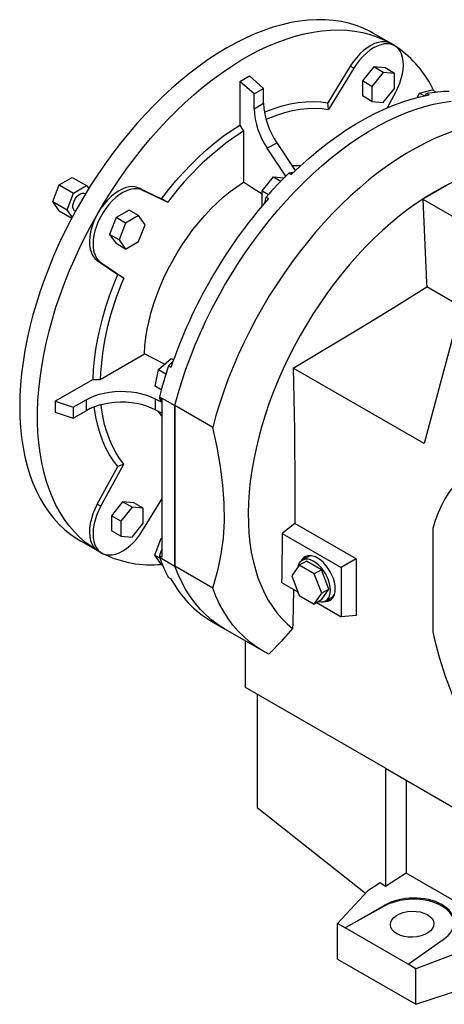
# Model space of a CAD drawing. Extents: x 555 to 5103, y -591 to 2690.
# Drawn here: x 3824 to 4078, y 733 to 1321 of the extents above; entities that cross this region are included whole.
import ezdxf

# ---------------------------------------------------------------- set-up
doc = ezdxf.new("R2010")
doc.units = 0
doc.header["$MEASUREMENT"] = 0

msp = doc.modelspace()

# ---------------------------------------------------------------- linework, layer by layer
at = {"color": 7, "linetype": 'Continuous', "lineweight": -3}
for p, q in [((4045.99, 1306.96), (4035.39, 1313.09)), ((4048.12, 1305.73), (4046, 1306.96)), ((4021.56, 1293.46), (4008.16, 1271.56)), ((4023.68, 1292.24), (4008.67, 1267.7)), ((4023.68, 1292.24), (4021.56, 1293.46)), ((4035.62, 1293.04), (4028.9, 1284.68)), ((4041.28, 1289.77), (4034.56, 1281.42)), ((4042.34, 1292.44), (4035.62, 1293.04)), ((4041.28, 1289.77), (4035.62, 1293.04)), ((4047.99, 1289.17), (4041.28, 1289.77)), ((4047.99, 1289.17), (4042.34, 1292.44)), ((4047.99, 1280.22), (4047.99, 1289.17)), ((3955.67, 1284.42), (3961.33, 1287.68)), ((3955.67, 1284.42), (3955.67, 1258.33)), ((3964.16, 1276.89), (3955.67, 1284.42)), ((3969.81, 1280.16), (3961.33, 1287.68)), ((4028.9, 1284.68), (4028.9, 1275.73)), ((4034.56, 1281.42), (4028.9, 1284.68)), ((3964.16, 1276.89), (3969.81, 1280.16)), ((3964.16, 1268.09), (3964.16, 1276.89)), ((3969.81, 1271.35), (3969.81, 1280.16)), ((4034.56, 1281.42), (4034.56, 1272.46)), ((4041.28, 1271.86), (4047.99, 1280.22)), ((4048.65, 1277.82), (4043.69, 1268.7)), ((4061.47, 1274.76), (4063.01, 1277.43)), ((4063.01, 1277.43), (4070.5, 1279.44)), ((4063.01, 1277.43), (4065.89, 1275.77)), ((4067.21, 1277.11), (4068.63, 1276.29)), ((4070.5, 1279.44), (4073.08, 1277.95)), ((3964.16, 1268.09), (3969.81, 1271.35)), ((4008.67, 1267.7), (4008.16, 1271.56)), ((4034.56, 1272.46), (4028.9, 1275.73)), ((4034.56, 1272.46), (4041.28, 1271.86)), ((3955.67, 1258.33), (3957.79, 1254.65)), ((3957.79, 1254.65), (3957.79, 1224.12)), ((3972.03, 1244.5), (3977.69, 1247.76)), ((3977.69, 1247.76), (3988.71, 1231.11)), ((3983.07, 1227.81), (3972.03, 1244.5)), ((3984.84, 1229.56), (3986.26, 1228.74)), ((3847.8, 1222.6), (3855.56, 1227.08)), ((3855.56, 1227.08), (3864.04, 1222.18)), ((3969, 1218.99), (3975.72, 1227.34)), ((3975.72, 1227.34), (3980.11, 1224.81)), ((3975.72, 1227.34), (3982.05, 1226.78)), ((3843.92, 1212.61), (3847.8, 1222.6)), ((3847.8, 1222.6), (3856.29, 1217.7)), ((3852.41, 1207.71), (3856.29, 1217.7)), ((3856.29, 1217.7), (3864.04, 1222.18)), ((3864.04, 1222.18), (3865.35, 1220.33)), ((3895.44, 1220.66), (3908.83, 1214.22)), ((3897.56, 1219.44), (3895.44, 1220.66)), ((3897.56, 1219.44), (3912.57, 1212.22)), ((3969, 1218.99), (3972.71, 1216.85)), ((3969, 1210.14), (3969, 1218.99)), ((3843.92, 1212.61), (3852.41, 1207.71)), ((3847.8, 1207.09), (3843.92, 1212.61)), ((3863.44, 1217.22), (3863.16, 1217.38)), ((3912.57, 1212.22), (3908.83, 1214.22)), ((3971.31, 1215.28), (3972.73, 1214.46)), ((4064.92, 1214.05), (4090.2, 1199.46)), ((3847.8, 1207.09), (3855.25, 1202.79)), ((3855.52, 1203.28), (3852.41, 1207.71)), ((3857.16, 1206.99), (3857.44, 1206.83)), ((3889.5, 1207.49), (3881.74, 1203.01)), ((3895.16, 1204.22), (3889.5, 1207.49)), ((3881.74, 1203.01), (3877.86, 1193.01)), ((3887.4, 1199.74), (3881.74, 1203.01)), ((3895.16, 1204.22), (3887.4, 1199.74)), ((3899.03, 1198.7), (3895.16, 1204.22)), ((3887.4, 1199.74), (3883.52, 1189.75)), ((3895.16, 1188.71), (3899.03, 1198.7)), ((3877.86, 1193.01), (3881.74, 1187.49)), ((3883.52, 1189.75), (3877.86, 1193.01)), ((3883.52, 1189.75), (3887.4, 1184.23)), ((3887.4, 1184.23), (3895.16, 1188.71)), ((3887.4, 1184.23), (3881.74, 1187.49)), ((3870.47, 1177.4), (3882.74, 1169.02)), ((3872.59, 1176.18), (3870.47, 1177.4)), ((3872.59, 1176.18), (3886.34, 1166.78)), ((3886.34, 1166.78), (3882.74, 1169.02)), ((4090.64, 1148.1), (4067.23, 1161.61)), ((4083.18, 1133.42), (4065.65, 1068.01)), ((3872.2, 1106.4), (3898.64, 1121.66)), ((3907.09, 1112.19), (3914.59, 1118.83)), ((3914.59, 1118.83), (3916.02, 1118)), ((3905.09, 1102.37), (3907.09, 1112.19)), ((3907.09, 1112.19), (3911.51, 1109.64)), ((3913.07, 1114.39), (3914.48, 1113.58)), ((4065.65, 1068.01), (3987.44, 1113.16)), ((3867.95, 1106.4), (3845.36, 1093.36)), ((3905.09, 1102.37), (3908.73, 1100.27)), ((3908.73, 1100.27), (3905.09, 1102.37)), ((3856.12, 1089.77), (3863.77, 1094.19)), ((3863.77, 1094.19), (3863.77, 1087.65)), ((3905.06, 1094.81), (3909, 1092.76)), ((3905.06, 1094.81), (3905.06, 1088.28)), ((3907.59, 1096.01), (3916.78, 1090.7)), ((3907.59, 1096.01), (3907.59, 1095.19)), ((3907.59, 1095.19), (3909, 1094.38)), ((3909, 1094.38), (3909, 1000.08)), ((3845.36, 1093.36), (3845.36, 1086.83)), ((3845.36, 1093.36), (3856.12, 1089.77)), ((3856.12, 1089.77), (3856.12, 1083.24)), ((3909, 1086.23), (3905.06, 1088.28)), ((3916.78, 994.78), (3916.78, 1090.7)), ((3939.41, 1077.64), (3916.78, 1090.7)), ((3916.78, 1090.7), (3916.78, 994.78)), ((3845.36, 1086.83), (3856.12, 1083.24)), ((3856.12, 1083.24), (3863.77, 1087.65)), ((3870.47, 1031.77), (3882.74, 1054.32)), ((3872.59, 1030.54), (3886.34, 1055.81)), ((3886.34, 1055.81), (3882.74, 1054.32)), ((3872.59, 1030.54), (3870.47, 1031.77)), ((3885.62, 1033.23), (3878.9, 1024.88)), ((3891.28, 1029.97), (3884.56, 1021.61)), ((3892.34, 1032.63), (3885.62, 1033.23)), ((3891.28, 1029.97), (3885.62, 1033.23)), ((3897.99, 1029.37), (3891.28, 1029.97)), ((3897.99, 1029.37), (3892.34, 1032.63)), ((3897.56, 1016.12), (3909, 1034.83)), ((3878.9, 1024.88), (3878.9, 1015.92)), ((3884.56, 1021.61), (3878.9, 1024.88)), ((3897.99, 1020.41), (3897.99, 1029.37)), ((3884.56, 1021.61), (3884.56, 1012.65)), ((3891.28, 1012.05), (3897.99, 1020.41)), ((3988.44, 1020.29), (3980.98, 1014.25)), ((4025.09, 999.13), (3988.44, 1020.29)), ((3884.56, 1012.65), (3878.9, 1015.92)), ((3884.56, 1012.65), (3891.28, 1012.05)), ((3980.98, 1014.25), (4016.13, 993.96)), ((4070.93, 1017.24), (4070.93, 955.59)), ((3860.4, 1009.97), (3871, 1003.85)), ((3904.82, 1001.42), (3908.7, 1011.42)), ((3908.7, 1011.42), (3909, 1011.59)), ((3908.7, 1011.42), (3909, 1011.25)), ((3871, 1003.85), (3873.12, 1002.62)), ((3904.82, 1001.42), (3907.71, 999.76)), ((3908.7, 995.91), (3904.82, 1001.42)), ((3907.59, 1000.9), (3907.59, 1000.09)), ((3909, 1000.08), (3907.59, 1000.9)), ((3907.59, 1000.09), (3916.78, 994.78)), ((3996.4, 1000.36), (3992.87, 998.32)), ((3908.7, 995.91), (3909.42, 995.49)), ((3939.41, 981.72), (3916.78, 994.78)), ((3991.13, 995.32), (3986.64, 988.93)), ((3995.37, 997.77), (3991.13, 995.32)), ((4000.11, 990.14), (3991.13, 995.32)), ((4004.36, 992.59), (3995.37, 997.77)), ((4025.09, 999.13), (4016.13, 993.96)), ((4025.09, 999.13), (4025.09, 965.36)), ((3986.64, 988.93), (3991.13, 977.36)), ((4004.36, 992.59), (4000.11, 990.14)), ((4004.6, 978.56), (4000.11, 990.14)), ((4008.85, 981.01), (4004.36, 992.59)), ((4016.13, 993.96), (4016.13, 964.56)), ((3913.07, 988.03), (3914.48, 987.21)), ((3980.55, 985.1), (3990.32, 979.46)), ((3991.13, 977.36), (4000.11, 972.17)), ((4000.11, 972.17), (4004.6, 978.56)), ((4004.36, 974.62), (4008.85, 981.01)), ((4008.85, 981.01), (4004.6, 978.56)), ((4004.36, 974.62), (4000.11, 972.17)), ((4001.53, 972.99), (4016.13, 964.56)), ((4006.86, 974.07), (4010.4, 976.11)), ((4025.09, 965.36), (4016.13, 964.56)), ((3938.7, 961.88), (3946.48, 957.39)), ((3946.48, 957.39), (3969.1, 944.33)), ((3959.06, 922.38), (3959.06, 950.13)), ((4042.64, 874.13), (3959.06, 922.38)), ((3966.02, 918.37), (3966.02, 850.68)), ((4042.64, 874.13), (4088.08, 847.9)), ((4042.64, 874.13), (4042.64, 803.38)), ((4055.02, 866.99), (4055.02, 811.28)), ((3966.02, 850.68), (4030.66, 799.42)), ((4055.02, 811.28), (4042.64, 803.38)), ((4095.68, 787.8), (4055.02, 811.28)), ((4032.04, 800.91), (4013.92, 781.3)), ((4039.42, 805.62), (4032.04, 800.91)), ((4042.64, 803.38), (4039.42, 805.62)), ((4018.53, 778.64), (4041.83, 792.09)), ((4041.83, 791.64), (4018.53, 778.64)), ((4041.83, 792.09), (4041.83, 791.64)), ((4018.53, 778.64), (4013.92, 781.3)), ((4013.92, 760.07), (4013.92, 781.3)), ((4056.16, 756.92), (4018.53, 778.64)), ((4056.16, 756.92), (4077.13, 771.71)), ((4092.14, 766.22), (4060.76, 754.26)), ((4013.92, 760.07), (4060.76, 733.03)), ((4060.76, 754.26), (4056.16, 756.92)), ((4060.76, 733.03), (4060.76, 754.26)), ((4060.76, 733.03), (4092.14, 743.49))]:
    msp.add_line(p, q, dxfattribs=at)
at = {"color": 7, "linetype": 'Continuous', "lineweight": -3, "flags": 128}
for points in [[(4035.39, 1313.09), (4033.41, 1314.18), (4029.31, 1316.14), (4025.05, 1317.79), (4020.63, 1319.12), (4016.06, 1320.14), (4011.36, 1320.83), (4006.53, 1321.21), (4001.58, 1321.27), (3996.53, 1321), (3991.37, 1320.41), (3986.13, 1319.5), (3980.81, 1318.28), (3975.43, 1316.74), (3969.99, 1314.88), (3964.5, 1312.72), (3958.98, 1310.25), (3953.44, 1307.48), (3947.89, 1304.42), (3942.34, 1301.07), (3936.8, 1297.44), (3931.28, 1293.54), (3925.8, 1289.37), (3920.36, 1284.94), (3914.97, 1280.27), (3909.65, 1275.35), (3904.41, 1270.21), (3899.26, 1264.85), (3894.2, 1259.28), (3889.25, 1253.51), (3884.42, 1247.56), (3879.72, 1241.43), (3875.16, 1235.14), (3870.74, 1228.71), (3866.48, 1222.14), (3862.38, 1215.44), (3858.45, 1208.64), (3854.7, 1201.75), (3851.15, 1194.77), (3847.78, 1187.73), (3844.62, 1180.63), (3841.67, 1173.49), (3838.92, 1166.33), (3836.4, 1159.17), (3834.11, 1152), (3832.04, 1144.86), (3830.21, 1137.74), (3828.61, 1130.68), (3827.25, 1123.68), (3826.14, 1116.75), (3825.27, 1109.92), (3824.65, 1103.19), (3824.27, 1096.57), (3824.15, 1090.09)], [(3871, 1205.93), (3875.01, 1212.68), (3879.19, 1219.32), (3883.54, 1225.82), (3888.03, 1232.18), (3892.66, 1238.39), (3897.43, 1244.43), (3902.32, 1250.29), (3907.32, 1255.96), (3912.43, 1261.43), (3917.63, 1266.69), (3922.91, 1271.72), (3928.26, 1276.51), (3933.68, 1281.07), (3939.14, 1285.36), (3944.64, 1289.4), (3950.18, 1293.17), (3955.72, 1296.66), (3961.28, 1299.87), (3966.82, 1302.78), (3972.35, 1305.4), (3977.86, 1307.71), (3983.32, 1309.72), (3988.73, 1311.42), (3994.09, 1312.81), (3999.37, 1313.87), (4004.57, 1314.62), (4009.67, 1315.05), (4014.68, 1315.16), (4019.57, 1314.94), (4024.33, 1314.4), (4028.97, 1313.55), (4033.46, 1312.37), (4037.8, 1310.88), (4041.99, 1309.07), (4046, 1306.96)], [(4046, 1306.96), (4044.31, 1307.7), (4042.45, 1308.08), (4040.44, 1308.09), (4038.32, 1307.73), (4036.12, 1307.01), (4033.88, 1305.94), (4031.64, 1304.53), (4029.42, 1302.82), (4027.27, 1300.82), (4025.22, 1298.57), (4023.31, 1296.1), (4021.56, 1293.46)], [(4048.65, 1277.82), (4050.01, 1280.54), (4051.16, 1283.31), (4052.07, 1286.1), (4052.74, 1288.85), (4053.15, 1291.54), (4053.3, 1294.11), (4053.18, 1296.53), (4052.81, 1298.77), (4052.18, 1300.79), (4051.3, 1302.56), (4050.19, 1304.06), (4048.86, 1305.25), (4047.33, 1306.13), (4045.63, 1306.69), (4043.78, 1306.9), (4041.81, 1306.78), (4039.75, 1306.32), (4037.62, 1305.52), (4035.47, 1304.41), (4033.31, 1302.99), (4031.19, 1301.29), (4029.14, 1299.34), (4027.19, 1297.15), (4025.36, 1294.78), (4023.68, 1292.24)], [(4067.21, 1277.11), (4066.18, 1276.06), (4065.9, 1275.76)], [(3916.78, 1090.7), (3918.76, 1097.93), (3920.98, 1105.18), (3923.42, 1112.45), (3926.09, 1119.72), (3928.98, 1126.96), (3932.09, 1134.18), (3935.4, 1141.35), (3938.91, 1148.45), (3942.62, 1155.49), (3946.51, 1162.43), (3950.58, 1169.27), (3954.82, 1175.99), (3959.22, 1182.59), (3963.78, 1189.04), (3968.48, 1195.33), (3973.31, 1201.45), (3978.27, 1207.39), (3983.34, 1213.14), (3988.52, 1218.68), (3993.79, 1224.01), (3999.14, 1229.11), (4004.57, 1233.97), (4010.06, 1238.58), (4015.6, 1242.94), (4021.18, 1247.03), (4026.78, 1250.85), (4032.41, 1254.39), (4038.04, 1257.64), (4043.66, 1260.59), (4049.27, 1263.25), (4054.84, 1265.6), (4060.38, 1267.63), (4065.87, 1269.36), (4071.3, 1270.76), (4076.65, 1271.84), (4081.92, 1272.6)], [(3916.78, 1090.7), (3918.76, 1097.93), (3920.98, 1105.18), (3923.42, 1112.45), (3926.09, 1119.72), (3928.98, 1126.96), (3932.09, 1134.18), (3935.4, 1141.35), (3938.91, 1148.45), (3942.62, 1155.49), (3946.51, 1162.43), (3950.58, 1169.27), (3954.82, 1175.99), (3959.22, 1182.59), (3963.78, 1189.04), (3968.48, 1195.33), (3973.31, 1201.45), (3978.27, 1207.39), (3983.34, 1213.14), (3988.52, 1218.68), (3993.79, 1224.01), (3999.14, 1229.11), (4004.57, 1233.97), (4010.06, 1238.58), (4015.6, 1242.94), (4021.18, 1247.03), (4026.78, 1250.85), (4032.41, 1254.39), (4038.04, 1257.64), (4043.66, 1260.59), (4049.27, 1263.25), (4054.84, 1265.6), (4060.38, 1267.63), (4065.87, 1269.36), (4071.3, 1270.76), (4076.65, 1271.84), (4081.92, 1272.6)], [(3970.29, 1265.93), (3971.23, 1266.33), (3976.14, 1268.19), (3980.99, 1269.72), (3985.77, 1270.9), (3990.47, 1271.74), (3995.07, 1272.22), (3999.56, 1272.36), (4003.93, 1272.13), (4008.16, 1271.56)], [(3986.26, 1228.74), (3991.58, 1233.8), (3996.98, 1238.62), (4002.43, 1243.2), (4007.94, 1247.52), (4013.48, 1251.58), (4019.06, 1255.38), (4024.64, 1258.89), (4030.24, 1262.12), (4035.83, 1265.06), (4041.4, 1267.7), (4046.95, 1270.04), (4052.45, 1272.07), (4057.91, 1273.79), (4063.3, 1275.2), (4068.63, 1276.29)], [(3971.23, 1261.73), (3973, 1262.48), (3977.73, 1264.29), (3982.41, 1265.77), (3987.02, 1266.93), (3991.56, 1267.75), (3996.01, 1268.24), (4000.35, 1268.39), (4004.57, 1268.21), (4008.67, 1267.7)], [(3908.83, 1214.22), (3913.07, 1219.68), (3917.44, 1224.94), (3921.93, 1230), (3926.53, 1234.83), (3931.23, 1239.42), (3936.01, 1243.76), (3940.86, 1247.83), (3945.77, 1251.62), (3950.71, 1255.13), (3955.67, 1258.33)], [(4083.01, 1254.57), (4077.47, 1252.53), (4071.89, 1250.19), (4066.29, 1247.53), (4060.66, 1244.58), (4055.03, 1241.33), (4049.41, 1237.79), (4043.8, 1233.97), (4038.22, 1229.88), (4032.68, 1225.52), (4027.2, 1220.9), (4021.77, 1216.04), (4016.42, 1210.94), (4011.14, 1205.62), (4005.97, 1200.08), (4000.9, 1194.33), (3995.94, 1188.39), (3991.1, 1182.27), (3986.4, 1175.97), (3981.85, 1169.52), (3977.45, 1162.93), (3973.21, 1156.21), (3969.14, 1149.37), (3965.24, 1142.42), (3961.54, 1135.39), (3958.03, 1128.28), (3954.71, 1121.12), (3951.61, 1113.9), (3948.72, 1106.65), (3946.05, 1099.39), (3943.6, 1092.12), (3941.39, 1084.87), (3939.41, 1077.64)], [(3986.63, 1234.25), (3990.15, 1234.25), (3991.93, 1234.12)], [(3898.64, 1121.66), (3898.95, 1126.44), (3899.51, 1131.32), (3900.33, 1136.31), (3901.4, 1141.36), (3902.71, 1146.47), (3904.26, 1151.62), (3906.05, 1156.77), (3908.06, 1161.91), (3910.29, 1167.02), (3912.72, 1172.08), (3915.36, 1177.06), (3918.18, 1181.95), (3921.18, 1186.72), (3924.34, 1191.36), (3927.65, 1195.84), (3931.1, 1200.16), (3934.66, 1204.28), (3938.34, 1208.19), (3942.11, 1211.88), (3945.96, 1215.34), (3949.86, 1218.54), (3953.81, 1221.47), (3957.79, 1224.12)], [(3969, 1216.97), (3962.58, 1221.07), (3957.79, 1224.12)], [(4082.53, 1224), (4077.27, 1221.39), (4071.99, 1218.49), (4066.71, 1215.3), (4061.45, 1211.83), (4056.21, 1208.08), (4051, 1204.07), (4045.84, 1199.8), (4040.74, 1195.29), (4035.71, 1190.53), (4030.76, 1185.55), (4025.91, 1180.36), (4021.15, 1174.96), (4016.51, 1169.38), (4012, 1163.61), (4007.62, 1157.68), (4003.39, 1151.59), (3999.31, 1145.37), (3995.39, 1139.02), (3991.65, 1132.56), (3988.08, 1126.01), (3984.71, 1119.38), (3981.53, 1112.67), (3978.55, 1105.92), (3975.78, 1099.13), (3973.23, 1092.32), (3970.9, 1085.51), (3968.8, 1078.7), (3966.93, 1071.92), (3965.3, 1065.18), (3963.91, 1058.5), (3962.76, 1051.89), (3961.85, 1045.36), (3961.19, 1038.93), (3960.78, 1032.62), (3960.62, 1026.43), (3960.71, 1020.39), (3961.05, 1014.5), (3961.64, 1008.79), (3962.48, 1003.25), (3963.57, 997.91), (3964.89, 992.78), (3966.46, 987.86), (3968.27, 983.18), (3970.31, 978.73), (3972.57, 974.53), (3975.06, 970.6), (3977.77, 966.93), (3980.69, 963.53), (3983.81, 960.43), (3987.14, 957.61), (3987.14, 957.61)], [(3897.56, 1219.44), (3895.89, 1220.04), (3894.06, 1220.3), (3892.1, 1220.22), (3890.05, 1219.81), (3887.93, 1219.06), (3885.77, 1217.99), (3883.62, 1216.62), (3881.49, 1214.96), (3879.43, 1213.04), (3877.46, 1210.89), (3875.61, 1208.53), (3873.91, 1206.02), (3872.38, 1203.37), (3871.05, 1200.64), (3869.94, 1197.86), (3869.06, 1195.08), (3868.43, 1192.33), (3868.06, 1189.66), (3867.94, 1187.11), (3868.09, 1184.71), (3868.51, 1182.5), (3869.17, 1180.51), (3870.09, 1178.78), (3871.23, 1177.33), (3872.59, 1176.18)], [(3895.44, 1220.66), (3893.69, 1221.28), (3891.78, 1221.53), (3889.73, 1221.41), (3887.58, 1220.93), (3885.36, 1220.09), (3883.11, 1218.9), (3880.87, 1217.39), (3878.68, 1215.57), (3876.56, 1213.48), (3874.55, 1211.15), (3872.69, 1208.62), (3871, 1205.93)], [(4079.07, 1222.21), (4072.89, 1218.64), (4064.92, 1214.05)], [(3857.16, 1206.99), (3856.73, 1207.32), (3856.22, 1208.1), (3855.96, 1209.14), (3855.96, 1210.37), (3856.22, 1211.71), (3856.73, 1213.08), (3857.46, 1214.4), (3858.36, 1215.58), (3859.37, 1216.54), (3860.43, 1217.23), (3861.48, 1217.6), (3862.44, 1217.63), (3863.16, 1217.38)], [(4064.92, 1214.05), (4067.13, 1164.05), (4067.23, 1161.61)], [(3871, 1003.85), (3867.16, 1006.27), (3863.51, 1008.99), (3860.05, 1012), (3856.78, 1015.31), (3853.72, 1018.89), (3850.87, 1022.75), (3848.24, 1026.88), (3845.83, 1031.27), (3843.65, 1035.9), (3841.7, 1040.78), (3839.98, 1045.89), (3838.51, 1051.22), (3837.27, 1056.76), (3836.28, 1062.49), (3835.53, 1068.42), (3835.04, 1074.52), (3834.79, 1080.78), (3834.79, 1087.19), (3835.04, 1093.74), (3835.53, 1100.42), (3836.28, 1107.2), (3837.27, 1114.08), (3838.51, 1121.05), (3839.98, 1128.08), (3841.7, 1135.17), (3843.65, 1142.3), (3845.83, 1149.46), (3848.24, 1156.63), (3850.87, 1163.79), (3853.72, 1170.94), (3856.78, 1178.06), (3860.05, 1185.13), (3863.51, 1192.14), (3867.16, 1199.08), (3871, 1205.93)], [(3871, 1205.93), (3869.51, 1203.13), (3868.25, 1200.25), (3867.24, 1197.35), (3866.49, 1194.47), (3866.02, 1191.65), (3865.83, 1188.96), (3865.92, 1186.42), (3866.3, 1184.08), (3866.95, 1181.97), (3867.88, 1180.14), (3869.06, 1178.61), (3870.47, 1177.4)], [(3867.95, 1106.4), (3868.25, 1112.3), (3868.81, 1118.33), (3869.64, 1124.47), (3870.74, 1130.71), (3872.11, 1137.02), (3873.74, 1143.39), (3875.62, 1149.79), (3877.75, 1156.21), (3880.13, 1162.62), (3882.74, 1169.02)], [(3987.44, 1113.16), (4027.69, 1137.17), (4047.58, 1149.32), (4067.23, 1161.61)], [(3910.71, 1115.39), (3903.67, 1119.04), (3898.64, 1121.66)], [(3987.44, 1113.16), (3988.23, 1076.36), (3988.53, 1039.84), (3988.44, 1020.29)], [(3867.95, 1106.4), (3871.01, 1106.4), (3872.2, 1106.4)], [(3863.77, 1094.19), (3866.19, 1095.44), (3868.83, 1096.53), (3871.66, 1097.46), (3874.65, 1098.2), (3877.76, 1098.75), (3880.95, 1099.1), (3884.2, 1099.25), (3887.45, 1099.2), (3890.67, 1098.94), (3893.82, 1098.49), (3896.88, 1097.84), (3899.79, 1097), (3902.52, 1095.99), (3905.06, 1094.81)], [(3824.15, 1090.09), (3824.27, 1083.75), (3824.65, 1077.57), (3825.27, 1071.56), (3826.14, 1065.72), (3827.25, 1060.09), (3828.61, 1054.65), (3830.21, 1049.43), (3832.04, 1044.44), (3834.11, 1039.68), (3836.4, 1035.17), (3838.92, 1030.91), (3841.67, 1026.91), (3844.62, 1023.19), (3847.78, 1019.74), (3851.15, 1016.58), (3854.7, 1013.72), (3858.45, 1011.14), (3860.4, 1009.97)], [(3905.06, 1088.28), (3902.52, 1089.46), (3899.79, 1090.47), (3896.88, 1091.31), (3893.82, 1091.96), (3890.67, 1092.41), (3887.45, 1092.67), (3884.2, 1092.72), (3880.95, 1092.57), (3877.76, 1092.22), (3874.65, 1091.67), (3871.66, 1090.93), (3868.83, 1090), (3866.19, 1088.91), (3863.77, 1087.65)], [(3882.74, 1054.32), (3880.13, 1057.7), (3877.75, 1061.37), (3875.62, 1065.33), (3873.74, 1069.56), (3872.11, 1074.05), (3870.74, 1078.78), (3869.64, 1083.74), (3868.81, 1088.92), (3868.68, 1089.95)], [(3886.34, 1055.81), (3883.84, 1059.1), (3881.57, 1062.67), (3879.54, 1066.51), (3877.74, 1070.6), (3876.18, 1074.95), (3874.88, 1079.52), (3873.82, 1084.31), (3873.02, 1089.31), (3872.79, 1091.23)], [(3909, 1084.62), (3908.06, 1085.76), (3906.89, 1087.32)], [(3939.41, 981.72), (3942.69, 992.92), (3944.56, 1001.96), (3945.82, 1011.52), (3946.43, 1021.69), (3946.34, 1032.36), (3945.56, 1043.18), (3944.13, 1054.35), (3942.05, 1065.89), (3939.41, 1077.64)], [(4143.23, 1058.99), (4138.34, 1060.14), (4133.54, 1060.96), (4128.82, 1061.46), (4124.2, 1061.63), (4119.7, 1061.48), (4115.32, 1061), (4111.07, 1060.19), (4106.97, 1059.06), (4103.03, 1057.61), (4099.25, 1055.84), (4095.64, 1053.76), (4092.22, 1051.37), (4089, 1048.68), (4085.97, 1045.69), (4083.15, 1042.42), (4080.54, 1038.87), (4078.15, 1035.04), (4075.99, 1030.96), (4074.07, 1026.62), (4072.38, 1022.04), (4070.93, 1017.24)], [(3870.47, 1031.77), (3869.06, 1028.93), (3867.88, 1026.04), (3866.95, 1023.14), (3866.3, 1020.28), (3865.92, 1017.5), (3865.83, 1014.85), (3866.02, 1012.38), (3866.49, 1010.11), (3867.24, 1008.1), (3868.25, 1006.36), (3869.51, 1004.94), (3871, 1003.85)], [(3872.59, 1030.54), (3871.23, 1027.82), (3870.09, 1025.05), (3869.17, 1022.26), (3868.51, 1019.51), (3868.09, 1016.82), (3867.94, 1014.25), (3868.06, 1011.83), (3868.43, 1009.59), (3869.06, 1007.57), (3869.94, 1005.8), (3871.05, 1004.3), (3872.38, 1003.11), (3873.91, 1002.22), (3875.61, 1001.67), (3877.46, 1001.46), (3879.43, 1001.58), (3881.49, 1002.04), (3883.62, 1002.84), (3885.77, 1003.95), (3887.93, 1005.37), (3890.05, 1007.07), (3892.1, 1009.02), (3894.06, 1011.21), (3895.89, 1013.58), (3897.56, 1016.12)], [(3980.98, 1014.25), (3980.62, 988.75), (3980.55, 985.1)], [(4012.59, 981.3), (4012.47, 983.24), (4012.1, 985.28), (4011.49, 987.37), (4010.66, 989.46), (4009.63, 991.5), (4008.42, 993.45), (4007.05, 995.26), (4005.57, 996.88), (4004.01, 998.28), (4002.39, 999.43), (4000.77, 1000.29), (3999.18, 1000.86), (3997.65, 1001.1), (3996.22, 1001.03), (3994.93, 1000.64), (3993.8, 999.94), (3992.87, 998.94), (3992.25, 997.9)], [(3946.48, 957.39), (3942.62, 959.82), (3938.91, 962.58), (3935.4, 965.63), (3932.09, 968.98), (3928.98, 972.61), (3926.09, 976.52), (3923.42, 980.7), (3920.98, 985.14), (3918.76, 989.84), (3916.78, 994.78)], [(3946.48, 957.39), (3942.62, 959.82), (3938.91, 962.58), (3935.4, 965.63), (3932.09, 968.98), (3928.98, 972.61), (3926.09, 976.52), (3923.42, 980.7), (3920.98, 985.14), (3918.76, 989.84), (3916.78, 994.78)], [(4009.76, 980.48), (4009.64, 982.39), (4009.26, 984.4), (4008.63, 986.45), (4007.78, 988.5), (4006.72, 990.48), (4005.49, 992.36), (4004.11, 994.08), (4002.62, 995.59), (4001.06, 996.86), (3999.47, 997.85), (3997.88, 998.54), (3996.35, 998.91), (3994.92, 998.96), (3993.6, 998.67), (3992.46, 998.06), (3991.5, 997.14), (3990.76, 995.94), (3990.25, 994.48), (3990.13, 993.9)], [(3972.99, 942.27), (3968.95, 944.42), (3965.09, 946.87), (3961.4, 949.62), (3957.92, 952.67), (3954.63, 956.01), (3951.54, 959.63), (3948.67, 963.53), (3946.01, 967.7), (3943.58, 972.12), (3941.38, 976.8), (3939.41, 981.72)], [(3987.75, 980.94), (3987.23, 960.58), (3987.14, 957.61)], [(4002.63, 973.63), (4004.11, 973.42), (4005.49, 973.54), (4006.72, 973.99), (4007.78, 974.76), (4008.63, 975.82), (4009.26, 977.16), (4009.64, 978.72), (4009.76, 980.48)], [(4006.19, 973.75), (4007.05, 973.74), (4008.42, 973.97), (4009.63, 974.52), (4010.66, 975.37), (4011.49, 976.5), (4012.1, 977.89), (4012.47, 979.5), (4012.59, 981.3)], [(4010.4, 976.11), (4011.31, 976.8), (4012.01, 977.62)], [(3987.14, 957.61), (3980.22, 949.73), (3972.99, 942.27)]]:
    msp.add_lwpolyline(points, dxfattribs=at)
at = {"color": 7, "linetype": 'Continuous', "lineweight": -3}
for centre, radius, start, end in [((4011.44, 1250.13), 66.58, 25.55456, 55.30295), ((4082.52, 1191.44), 87.02, 91.17215, 100.13207), ((4014.37, 1273.12), 44.59, 182.26381, 214.64824), ((4008.72, 1269.85), 44.59, 182.26381, 214.64824), ((4049.15, 1111.98), 169.42, 122.63351, 143.72539), ((4169.12, 1041.44), 263.34, 134.40899, 138.69008), ((3986.41, 1222.4), 7.33, 83.60941, 102.33478), ((4199.05, 1016.53), 300.66, 138.82998, 161.17002), ((3992.74, 1207.62), 22.75, 160.33732, 169.58166), ((4041.46, 1098.61), 169.44, 156.27481, 177.36449), ((4162.85, 1029.9), 263.68, 161.31119, 165.48092), ((3930.41, 1099.67), 22.75, 130.41673, 139.66242), ((3914.04, 1097.54), 6.86, 199.96534, 222.7915), ((3902.93, 1061.98), 66.39, 244.61954, 275.07093), ((3931.92, 994.42), 25.19, 155.52907, 165.08831), ((3989.14, 1029.9), 86.84, 200.08016, 208.82709), ((3998.88, 996.35), 5.73, 129.6674, 154.62062), ((3998.88, 995.98), 5.04, 94.20765, 119.46314), ((3971.7, 1017.66), 64.81, 208.0217, 239.39397), ((4008.16, 980.35), 5.81, 265.54859, 290.15264), ((4293.88, 1003.22), 227.98, 192.05863, 207.85777)]:
    msp.add_arc(centre, radius, start, end, dxfattribs=at)
for centre, major_axis, ratio, start_param, end_param in [((4058.55, 781.31), (24.99, 1.2), 0.606667, 5.521082, 8.557955), ((4058.55, 780.88), (25, 0.78), 0.597073, 0.003886, 2.285122)]:
    msp.add_ellipse(centre, major_axis=major_axis, ratio=ratio, start_param=start_param, end_param=end_param, dxfattribs=at)
msp.add_ellipse((4058.55, 780.88), major_axis=(13, 0.41), ratio=0.597073, dxfattribs=at)

doc.saveas('drawing.dxf')
